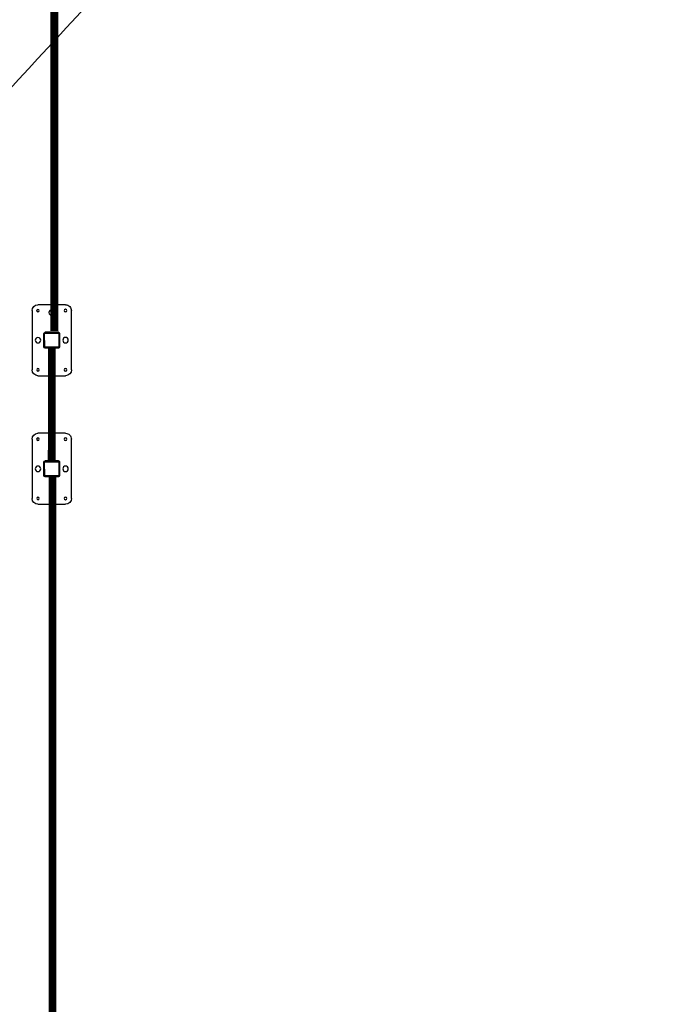
# Model space of a CAD drawing. Units: millimetres. Extents: x 475745 to 495713, y 1562434 to 1618297.
# Drawn here: x 488833 to 490451, y 1565912 to 1568409 of the extents above; entities that cross this region are included whole.
import ezdxf

# ---------------------------------------------------------------- set-up
doc = ezdxf.new("R2010")
doc.units = ezdxf.units.MM
doc.styles.add('Note Text (ISO)', font='Arial Narrow.ttf')
doc.dimstyles.new('Default (ISO)', dxfattribs={"dimscale": 100, "dimtxt": 1.5, "dimasz": 1.5, "dimexe": 1.18, "dimexo": 0, "dimgap": 0.762, "dimtad": 1, "dimdec": 0, "dimrnd": 10, "dimzin": 0, "dimtxsty": 'Note Text (ISO)', "dimblk": 'Filled-1', "dimcen": 0.09, "dimdle": 10, "dimclrd": 256, "dimclre": 256, "dimclrt": 256, "dimadec": 0, "dimazin": 0, "dimtfac": 2.3368, "dimtdec": 0, "dimtmove": 0, "dimatfit": 3, "dimfxl": 1, "dimtolj": 1, "dimtzin": 0, "dimlwd": -1, "dimlwe": -1, "dimarcsym": 0})

# ---------------------------------------------------------------- blocks, each defined once
blk = doc.blocks.new('ste')
for p, q in [((123847.3, 111814.6), (123847.3, 111964.6)), ((123862.3, 111979.6), (123877.3, 111979.6)), ((123877.3, 111979.6), (123932.3, 111979.6)), ((123947.3, 111964.6), (123947.3, 111814.6)), ((123877.3, 111906.6), (123877.3, 111872.6)), ((123915.3, 111907.6), (123879.3, 111907.6)), ((123879.3, 111907.6), (123879.3, 111871.6)), ((123914.3, 111909.6), (123880.3, 111909.6)), ((123915.3, 111871.6), (123915.3, 111907.6)), ((123917.3, 111872.6), (123917.3, 111906.6)), ((123879.3, 111871.6), (123915.3, 111871.6)), ((123914.3, 111869.6), (123880.3, 111869.6)), ((123932.3, 111799.6), (123862.3, 111799.6)), ((123932.3, 111799.6), (123916.8, 111799.6))]:
    blk.add_line(p, q)
for centre, radius in [((123862.3, 111964.6), 3.32), ((123897.3, 111959.6), 7), ((123932.3, 111964.6), 3.32), ((123862.3, 111889.6), 7), ((123932.3, 111889.6), 7), ((123862.3, 111814.6), 3.32), ((123897.3, 111819.6), 7), ((123932.3, 111814.6), 3.32)]:
    blk.add_circle(centre, radius)
for centre, radius, start, end in [((123862.3, 111964.6), 15, 90, 180), ((123932.3, 111964.6), 15, 0, 90), ((123880.3, 111906.6), 3, 90, 180), ((123914.3, 111906.6), 3, 0, 90), ((123880.3, 111872.6), 3, 180, 270), ((123914.3, 111872.6), 3, 270, 0), ((123862.3, 111814.6), 15, 180, 270), ((123932.3, 111814.6), 15, 270, 0)]:
    blk.add_arc(centre, radius, start, end)
for points in [[(123881.7, 111869.6), (123881.7, 111869.6), (123881.7, 111869.6), (123881.7, 111869.6)], [(123917.6, 111869.6), (123917.6, 111869.6), (123917.6, 111869.6), (123917.6, 111869.6)]]:
    blk.add_open_spline(points, degree=3)
blk = doc.blocks.new('Filled-1')
at = {"color": 0}
for p, q in [((0, 0), (-1, 0.167)), ((-1, 0.167), (-1, -0.167)), ((-1, 0), (0, 0)), ((-1, -0.167), (0, 0))]:
    blk.add_line(p, q, dxfattribs=at)
at = {"color": 0, "flags": 128}
blk.add_lwpolyline([(-1, -0.167), (0, 0), (-1, 0.167), (-1, -0.167)], dxfattribs=at)
at = {"color": 0}
blk.add_solid([(-1, -0.167), (0, 0), (-1, 0.167), (-1, -0.167)], dxfattribs=at)

msp = doc.modelspace()

# ---------------------------------------------------------------- linework, layer by layer
at = {"lineweight": 40, "const_width": 20, "flags": 128}
for points in [[(488921, 1568870.6), (488921.1, 1567619.4)], [(488914.9, 1567576.3), (488914.8, 1567290.1)], [(488916.7, 1567249), (488916.7, 1565733)]]:
    msp.add_lwpolyline(points, dxfattribs=at)

# ---------------------------------------------------------------- block references
at = {"xscale": -1, "rotation": 180.0465584377065}
for p in [(364926.6, 1679385.2), (364926.6, 1679059)]:
    msp.add_blockref('ste', p, dxfattribs=at)

# ---------------------------------------------------------------- leaders
at = {"lineweight": 40, "path_type": 1, "annotation_type": 0, "has_hookline": 1, "hookline_direction": 0, "text_width": 1090.6}
msp.add_leader([(487886.4, 1567237.6), (489437.1, 1568913)], dimstyle='Default (ISO)', override={"dimgap": -0.762, "dimtad": 0}, dxfattribs=at)

doc.saveas('drawing.dxf')
